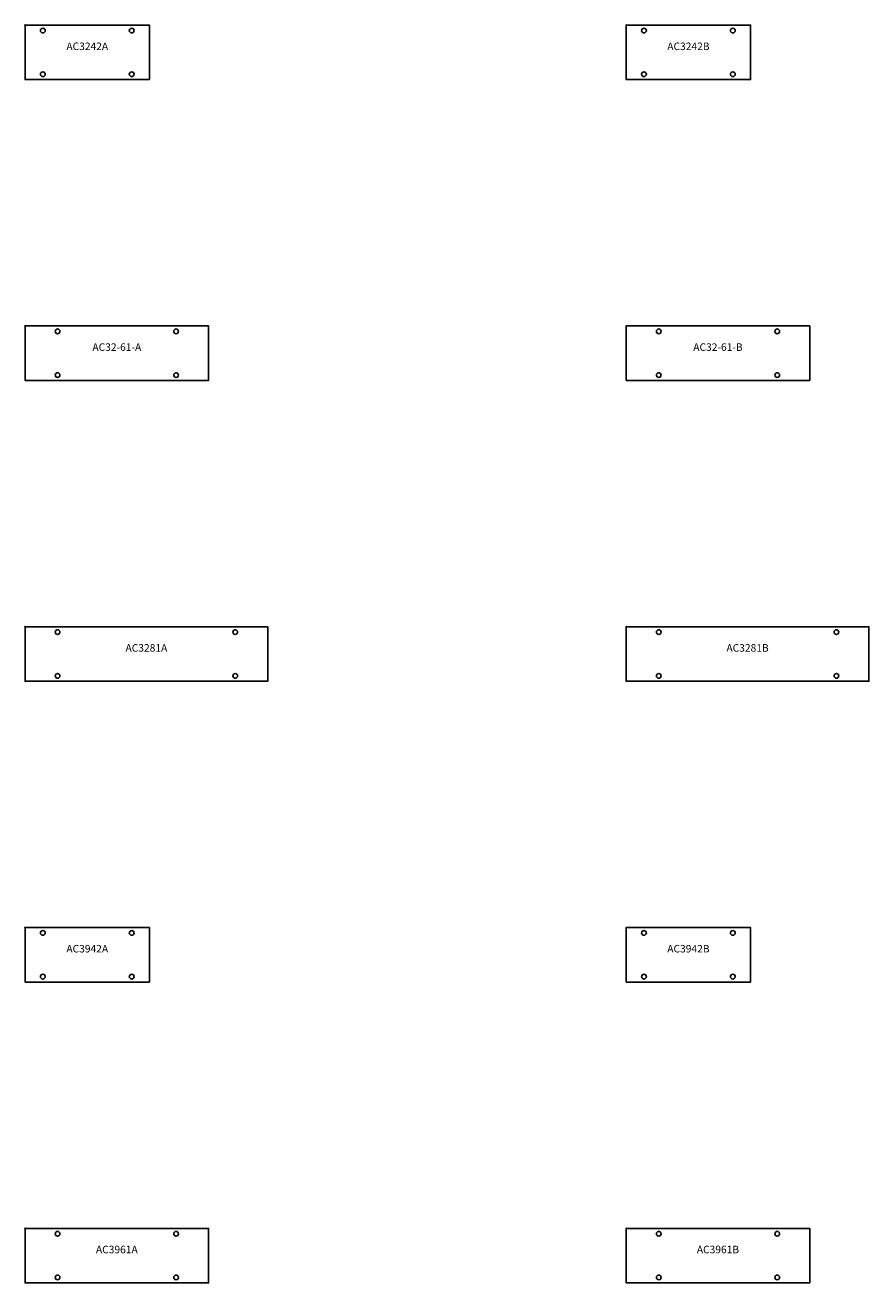
# Model space of a CAD drawing. Units: inches. Extents: x 0 to 881, y -17 to 1000.
# Drawn here: x 0 to 281, y 582 to 1000 of the extents above; entities that cross this region are included whole.
import ezdxf
from ezdxf.enums import TextEntityAlignment as Align

# ---------------------------------------------------------------- set-up
doc = ezdxf.new("R2010")
doc.units = ezdxf.units.IN
doc.header["$MEASUREMENT"] = 0
doc.layers.add('AFUCH-P-TN', color=2, linetype='Continuous', lineweight=9)
doc.layers.add('AFUCH-P-TP', color=2, linetype='Continuous')
doc.styles.get("Standard").update_dxf_attribs({"font": 'Arial.ttf'})

# ---------------------------------------------------------------- blocks, each defined once
blk = doc.blocks.new('AC3242A 2D US')
at = {"layer": 'AFUCH-P-TP'}
blk.add_lwpolyline([(0, 0), (41.34, 0), (41.34, -18.11), (0, -18.11)], close=True, dxfattribs=at)
for centre in [(5.89, -1.79), (35.45, -1.79), (5.89, -16.32), (35.45, -16.32)]:
    blk.add_circle(centre, 0.787, dxfattribs=at)
blk.add_point((0, 0), dxfattribs=at)
at = {"layer": 'AFUCH-P-TN'}
blk.add_text('AC3242A', height=2.5, dxfattribs=at).set_placement((20.67, -9.06), align=Align.BOTTOM_CENTER)
blk = doc.blocks.new('AC3242B 2D US')
at = {"layer": 'AFUCH-P-TP'}
blk.add_lwpolyline([(0, 0), (41.34, 0), (41.34, -18.11), (0, -18.11)], close=True, dxfattribs=at)
for centre in [(5.89, -1.79), (35.45, -1.79), (5.89, -16.32), (35.45, -16.32)]:
    blk.add_circle(centre, 0.787, dxfattribs=at)
blk.add_point((0, 0), dxfattribs=at)
at = {"layer": 'AFUCH-P-TN'}
blk.add_text('AC3242B', height=2.5, dxfattribs=at).set_placement((20.67, -9.06), align=Align.BOTTOM_CENTER)
blk = doc.blocks.new('AC32-61-A 2D US')
at = {"layer": 'AFUCH-P-TP'}
blk.add_lwpolyline([(0, 0), (61.02, 0), (61.02, -18.11), (0, -18.11)], close=True, dxfattribs=at)
for centre in [(10.81, -1.79), (50.22, -1.79), (10.81, -16.32), (50.22, -16.32)]:
    blk.add_circle(centre, 0.787, dxfattribs=at)
blk.add_point((0, 0), dxfattribs=at)
at = {"layer": 'AFUCH-P-TN'}
blk.add_text('AC32-61-A', height=2.5, dxfattribs=at).set_placement((30.51, -9.06), align=Align.BOTTOM_CENTER)
blk = doc.blocks.new('AC32-61-B 2D US')
at = {"layer": 'AFUCH-P-TP'}
blk.add_lwpolyline([(0, 0), (61.02, 0), (61.02, -18.11), (0, -18.11)], close=True, dxfattribs=at)
for centre in [(10.81, -1.79), (50.22, -1.79), (10.81, -16.32), (50.22, -16.32)]:
    blk.add_circle(centre, 0.787, dxfattribs=at)
blk.add_point((0, 0), dxfattribs=at)
at = {"layer": 'AFUCH-P-TN'}
blk.add_text('AC32-61-B', height=2.5, dxfattribs=at).set_placement((30.51, -9.06), align=Align.BOTTOM_CENTER)
blk = doc.blocks.new('AC3281A 2D US')
at = {"layer": 'AFUCH-P-TP'}
blk.add_lwpolyline([(0, 0), (80.71, 0), (80.71, -18.11), (0, -18.11)], close=True, dxfattribs=at)
blk.add_lwpolyline([(0, 0), (80.71, 0), (80.71, -18.11), (0, -18.11)], close=True, dxfattribs=at)
for centre in [(10.81, -1.79), (10.81, -1.79), (69.9, -1.79), (69.9, -1.79), (10.81, -16.32), (10.81, -16.32), (69.9, -16.32), (69.9, -16.32)]:
    blk.add_circle(centre, 0.787, dxfattribs=at)
blk.add_point((0, 0), dxfattribs=at)
at = {"layer": 'AFUCH-P-TN'}
blk.add_text('AC3281A', height=2.5, dxfattribs=at).set_placement((40.35, -9.06), align=Align.BOTTOM_CENTER)
blk = doc.blocks.new('AC3281B 2D US')
at = {"layer": 'AFUCH-P-TP'}
blk.add_lwpolyline([(0, 0), (80.71, 0), (80.71, -18.11), (0, -18.11)], close=True, dxfattribs=at)
blk.add_lwpolyline([(0, 0), (80.71, 0), (80.71, -18.11), (0, -18.11)], close=True, dxfattribs=at)
for centre in [(10.81, -1.79), (10.81, -1.79), (69.9, -1.79), (69.9, -1.79), (10.81, -16.32), (10.81, -16.32), (69.9, -16.32), (69.9, -16.32)]:
    blk.add_circle(centre, 0.787, dxfattribs=at)
blk.add_point((0, 0), dxfattribs=at)
at = {"layer": 'AFUCH-P-TN'}
blk.add_text('AC3281B', height=2.5, dxfattribs=at).set_placement((40.35, -9.06), align=Align.BOTTOM_CENTER)
blk = doc.blocks.new('AC3942A 2D US')
at = {"layer": 'AFUCH-P-TP'}
blk.add_lwpolyline([(0, 0), (41.34, 0), (41.34, -18.11), (0, -18.11)], close=True, dxfattribs=at)
for centre in [(5.89, -1.79), (35.45, -1.79), (5.89, -16.32), (35.45, -16.32)]:
    blk.add_circle(centre, 0.787, dxfattribs=at)
blk.add_point((0, 0), dxfattribs=at)
at = {"layer": 'AFUCH-P-TN'}
blk.add_text('AC3942A', height=2.5, dxfattribs=at).set_placement((20.67, -9.06), align=Align.BOTTOM_CENTER)
blk = doc.blocks.new('AC3942B 2D US')
at = {"layer": 'AFUCH-P-TP'}
blk.add_lwpolyline([(0, 0), (41.34, 0), (41.34, -18.11), (0, -18.11)], close=True, dxfattribs=at)
for centre in [(5.89, -1.79), (35.45, -1.79), (5.89, -16.32), (35.45, -16.32)]:
    blk.add_circle(centre, 0.787, dxfattribs=at)
blk.add_point((0, 0), dxfattribs=at)
at = {"layer": 'AFUCH-P-TN'}
blk.add_text('AC3942B', height=2.5, dxfattribs=at).set_placement((20.67, -9.06), align=Align.BOTTOM_CENTER)
blk = doc.blocks.new('AC3961A 2D US')
at = {"layer": 'AFUCH-P-TP'}
blk.add_lwpolyline([(0, 0), (61.02, 0), (61.02, -18.11), (0, -18.11)], close=True, dxfattribs=at)
for centre in [(10.81, -1.79), (50.22, -1.79), (10.81, -16.32), (50.22, -16.32)]:
    blk.add_circle(centre, 0.787, dxfattribs=at)
blk.add_point((0, 0), dxfattribs=at)
at = {"layer": 'AFUCH-P-TN'}
blk.add_text('AC3961A', height=2.5, dxfattribs=at).set_placement((30.51, -9.06), align=Align.BOTTOM_CENTER)
blk = doc.blocks.new('AC3961B 2D US')
at = {"layer": 'AFUCH-P-TP'}
blk.add_lwpolyline([(0, 0), (61.02, 0), (61.02, -18.11), (0, -18.11)], close=True, dxfattribs=at)
for centre in [(10.81, -1.79), (50.22, -1.79), (10.81, -16.32), (50.22, -16.32)]:
    blk.add_circle(centre, 0.787, dxfattribs=at)
blk.add_point((0, 0), dxfattribs=at)
at = {"layer": 'AFUCH-P-TN'}
blk.add_text('AC3961B', height=2.5, dxfattribs=at).set_placement((30.51, -9.06), align=Align.BOTTOM_CENTER)

msp = doc.modelspace()

# ---------------------------------------------------------------- block references
for name, p in [('AC3242A 2D US', (0, 1000)), ('AC3242B 2D US', (200, 1000)), ('AC32-61-A 2D US', (0, 900)), ('AC32-61-B 2D US', (200, 900)), ('AC3281A 2D US', (0, 800)), ('AC3281B 2D US', (200, 800)), ('AC3942A 2D US', (0, 700)), ('AC3942B 2D US', (200, 700)), ('AC3961A 2D US', (0, 600)), ('AC3961B 2D US', (200, 600))]:
    msp.add_blockref(name, p)

doc.saveas('drawing.dxf')
